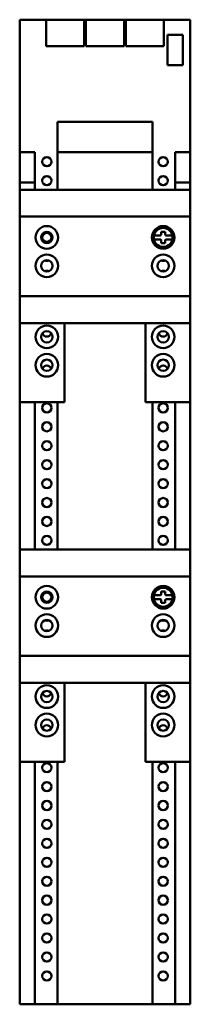
# Model space of a CAD drawing. Units: millimetres. Extents: x 0 to 45, y -226 to 34.
import ezdxf

# ---------------------------------------------------------------- set-up
doc = ezdxf.new("R2010")
doc.units = ezdxf.units.MM
doc.layers.add('bold', color=7, linetype='Continuous', lineweight=50)

# ---------------------------------------------------------------- blocks, each defined once
blk = doc.blocks.new('4_80034CrossBoardScrew_1_0_in_32439_0')
at = {"layer": 'bold'}
for p, q in [((35.44, -23), (36.95, -23)), ((37.35, -22.6), (37.35, -22)), ((37.35, -22), (38.35, -22)), ((38.35, -22), (38.35, -22.6)), ((38.75, -23), (40.26, -23)), ((36.95, -24), (35.44, -24)), ((37.35, -25), (37.35, -24.4)), ((38.35, -25), (37.35, -25)), ((38.35, -24.4), (38.35, -25)), ((40.26, -24), (38.75, -24))]:
    blk.add_line(p, q, dxfattribs=at)
for points in [[(37.35, -22.6), (37.33, -22.73), (37.27, -22.85), (37.17, -22.93), (37.06, -22.99), (36.95, -23)], [(38.75, -23), (38.62, -22.98), (38.5, -22.92), (38.42, -22.82), (38.36, -22.71), (38.35, -22.6)], [(36.95, -24), (37.08, -24.02), (37.2, -24.08), (37.28, -24.18), (37.34, -24.29), (37.35, -24.4)], [(38.35, -24.4), (38.37, -24.27), (38.43, -24.15), (38.53, -24.07), (38.64, -24.01), (38.75, -24)]]:
    blk.add_lwpolyline(points, dxfattribs=at)
blk.add_circle((37.85, -23.5), 2.5, dxfattribs=at)
for start, end in [(168.2747, 191.7253), (348.2747, 11.7253)]:
    blk.add_arc((37.85, -23.5), 2.46, start, end, dxfattribs=at)
blk = doc.blocks.new('5_79350ACrossBoardAdapter_1_0_in_32439_0')
at = {"layer": 'bold'}
for p, q in [((0, -10.9), (0, -67)), ((45, -10.9), (0, -10.9)), ((45, -10.9), (45, -67)), ((45, -18), (0, -18)), ((45, -39), (0, -39)), ((45, -46.1), (0, -46.1)), ((11.85, -46.1), (11.85, -67)), ((33.15, -46.1), (33.15, -67)), ((11.85, -67), (0, -67)), ((45, -67), (33.15, -67))]:
    blk.add_line(p, q, dxfattribs=at)
for centre, radius in [((7.15, -23.5), 3), ((37.85, -23.5), 3), ((7.15, -23.5), 1.5), ((7.15, -31), 3), ((37.85, -31), 3), ((7.15, -31), 1.5), ((37.85, -31), 1.5), ((7.15, -49.75), 3), ((37.85, -49.75), 3), ((7.15, -49.75), 1.5), ((37.85, -49.75), 1.5), ((7.15, -57.25), 3), ((37.85, -57.25), 3), ((7.15, -57.25), 1.5), ((37.85, -57.25), 1.5)]:
    blk.add_circle(centre, radius, dxfattribs=at)
blk = doc.blocks.new('6_80034CrossBoardScrew_2_0_in_32439_0')
at = {"layer": 'bold'}
for p, q in [((37.35, -117.6), (37.35, -117)), ((37.35, -117), (38.35, -117)), ((38.35, -117), (38.35, -117.6)), ((35.44, -118), (36.95, -118)), ((36.95, -119), (35.44, -119)), ((37.35, -120), (37.35, -119.4)), ((38.35, -119.4), (38.35, -120)), ((38.75, -118), (40.26, -118)), ((40.26, -119), (38.75, -119)), ((38.35, -120), (37.35, -120))]:
    blk.add_line(p, q, dxfattribs=at)
for points in [[(37.35, -117.6), (37.33, -117.73), (37.27, -117.85), (37.17, -117.93), (37.06, -117.99), (36.95, -118)], [(36.95, -119), (37.08, -119.02), (37.2, -119.08), (37.28, -119.18), (37.34, -119.29), (37.35, -119.4)], [(38.75, -118), (38.62, -117.98), (38.5, -117.92), (38.42, -117.82), (38.36, -117.71), (38.35, -117.6)], [(38.35, -119.4), (38.37, -119.27), (38.43, -119.15), (38.53, -119.07), (38.64, -119.01), (38.75, -119)]]:
    blk.add_lwpolyline(points, dxfattribs=at)
blk.add_circle((37.85, -118.5), 2.5, dxfattribs=at)
for start, end in [(168.2747, 191.7253), (348.2747, 11.7253)]:
    blk.add_arc((37.85, -118.5), 2.46, start, end, dxfattribs=at)
blk = doc.blocks.new('7_79350ACrossBoardAdapter_2_0_in_32439_0')
at = {"layer": 'bold'}
for p, q in [((0, -105.9), (0, -162)), ((45, -105.9), (0, -105.9)), ((45, -105.9), (45, -162)), ((45, -113), (0, -113)), ((45, -134), (0, -134)), ((45, -141.1), (0, -141.1)), ((11.85, -141.1), (11.85, -162)), ((33.15, -141.1), (33.15, -162)), ((11.85, -162), (0, -162)), ((45, -162), (33.15, -162))]:
    blk.add_line(p, q, dxfattribs=at)
for centre, radius in [((7.15, -118.5), 3), ((7.15, -118.5), 1.5), ((37.85, -118.5), 3), ((7.15, -126), 3), ((7.15, -126), 1.5), ((37.85, -126), 3), ((37.85, -126), 1.5), ((7.15, -144.75), 3), ((37.85, -144.75), 3), ((7.15, -144.75), 1.5), ((37.85, -144.75), 1.5), ((7.15, -152.25), 3), ((7.15, -152.25), 1.5), ((37.85, -152.25), 3), ((37.85, -152.25), 1.5)]:
    blk.add_circle(centre, radius, dxfattribs=at)
blk = doc.blocks.new('8_Basis45x260K_0_in_32439_0')
at = {"layer": 'bold'}
for p, q in [((0, -10.9), (0, 34)), ((0, 34), (45, 34)), ((6.97, 27), (6.97, 34)), ((17.02, 27), (17.02, 34)), ((17.48, 27), (17.48, 34)), ((27.52, 27), (27.52, 34)), ((27.98, 27), (27.98, 34)), ((38.02, 27), (38.02, 34)), ((45, -10.9), (45, 34)), ((39, 30), (39, 22)), ((43, 30), (39, 30)), ((43, 22), (43, 30)), ((6.97, 27), (17.02, 27)), ((17.48, 27), (27.52, 27)), ((27.98, 27), (38.02, 27)), ((39, 22), (43, 22)), ((10, -10.9), (10, 7)), ((10, 7), (35, 7)), ((35, -10.9), (35, 7)), ((0, -1), (4, -1)), ((4, -10.9), (4, -1)), ((10, -1), (35, -1)), ((41, -10.9), (41, -1)), ((41, -1), (45, -1)), ((0, -9), (4, -9)), ((41, -9), (45, -9)), ((0, -105.9), (0, -67)), ((4, -105.9), (4, -67)), ((10, -105.9), (10, -67)), ((35, -105.9), (35, -67)), ((41, -105.9), (41, -67)), ((45, -105.9), (45, -67)), ((0, -226), (0, -162)), ((4, -226), (4, -162)), ((10, -226), (10, -162)), ((35, -226), (35, -162)), ((41, -226), (41, -162)), ((45, -226), (45, -162)), ((0, -226), (45, -226))]:
    blk.add_line(p, q, dxfattribs=at)
for centre in [(7.15, -3.5), (37.85, -3.5), (7.15, -8.5), (37.85, -8.5), (7.15, -23.5), (7.15, -68.5), (37.85, -68.5), (7.15, -73.5), (37.85, -73.5), (7.15, -78.5), (37.85, -78.5), (7.15, -83.5), (37.85, -83.5), (7.15, -88.5), (37.85, -88.5), (7.15, -93.5), (37.85, -93.5), (7.15, -98.5), (37.85, -98.5), (7.15, -103.5), (37.85, -103.5), (7.15, -118.5), (7.15, -163.5), (37.85, -163.5), (7.15, -168.5), (37.85, -168.5), (7.15, -173.5), (37.85, -173.5), (7.15, -178.5), (37.85, -178.5), (7.15, -183.5), (37.85, -183.5), (7.15, -188.5), (37.85, -188.5), (7.15, -193.5), (37.85, -193.5), (7.15, -198.5), (37.85, -198.5), (7.15, -203.5), (37.85, -203.5), (7.15, -208.5), (37.85, -208.5), (7.15, -213.5), (37.85, -213.5), (7.15, -218.5), (37.85, -218.5)]:
    blk.add_circle(centre, 1.2, dxfattribs=at)
for centre, start, end in [((7.15, -28.5), 245.0487, 294.9513), ((37.85, -28.5), 245.0487, 294.9513), ((7.15, -33.5), 65.0487, 114.9513), ((37.85, -33.5), 65.0487, 114.9513), ((7.15, -48.5), 194.5268, 345.4732), ((37.85, -48.5), 194.5268, 345.4732), ((7.15, -58.5), 14.5268, 165.4732), ((37.85, -58.5), 14.5268, 165.4732), ((7.15, -123.5), 245.0487, 294.9513), ((37.85, -123.5), 245.0487, 294.9513), ((7.15, -128.5), 65.0487, 114.9513), ((37.85, -128.5), 65.0487, 114.9513), ((7.15, -143.5), 194.5268, 345.4732), ((37.85, -143.5), 194.5268, 345.4732), ((7.15, -153.5), 14.5268, 165.4732), ((37.85, -153.5), 14.5268, 165.4732)]:
    blk.add_arc(centre, 1.2, start, end, dxfattribs=at)

msp = doc.modelspace()

# ---------------------------------------------------------------- block references
for name in ['8_Basis45x260K_0_in_32439_0', '5_79350ACrossBoardAdapter_1_0_in_32439_0', '4_80034CrossBoardScrew_1_0_in_32439_0', '7_79350ACrossBoardAdapter_2_0_in_32439_0', '6_80034CrossBoardScrew_2_0_in_32439_0']:
    msp.add_blockref(name, (0, 0))

doc.saveas('drawing.dxf')
